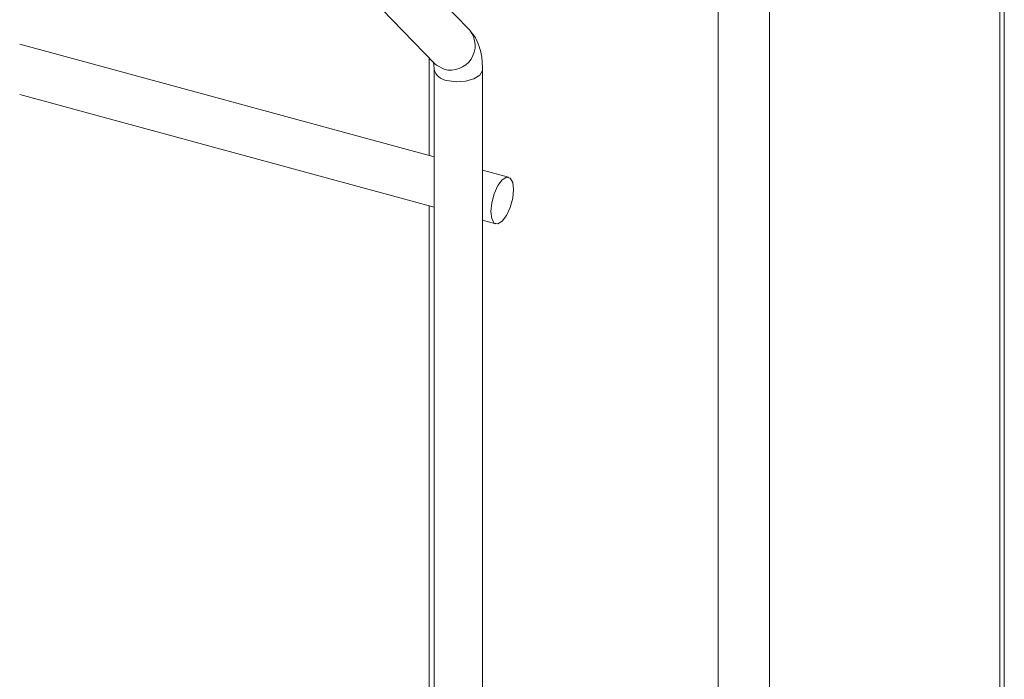
# Model space of a CAD drawing. Units: millimetres. Extents: x 15 to 415, y 5 to 292.
# Drawn here: x 161 to 164, y 242 to 244 of the extents above; entities that cross this region are included whole.
import ezdxf

# ---------------------------------------------------------------- set-up
doc = ezdxf.new("R2010")
doc.units = ezdxf.units.MM

msp = doc.modelspace()

# ---------------------------------------------------------------- linework, layer by layer
at = {"color": 7, "linetype": 'Continuous', "lineweight": 15}
for p, q in [((164.40202, 161.636756), (164.40202, 247.122003)), ((162.643004, 244.331426), (162.315997, 244.668855)), ((162.194946, 244.564749), (162.528551, 244.220515)), ((162.525578, 243.914778), (161.162107, 244.285341)), ((162.509221, 244.240457), (162.509221, 243.919222)), ((162.525583, 244.202795), (162.525583, 235.556483)), ((162.684954, 235.513171), (162.684954, 244.202796)), ((161.162099, 244.120185), (162.525583, 243.74962)), ((162.771021, 243.848072), (162.684964, 243.871461)), ((162.509221, 243.754063), (162.509221, 238.561925)), ((162.684955, 243.706306), (162.729223, 243.694275))]:
    msp.add_line(p, q, dxfattribs=at)
at = {"color": 8, "linetype": 'Continuous', "lineweight": 15}
for p, q in [((164.387578, 247.107903), (164.387578, 161.606709)), ((163.629198, 246.375747), (163.629198, 160.866507)), ((163.460303, 245.302171), (163.460303, 235.493528))]:
    msp.add_line(p, q, dxfattribs=at)
at = {"color": 8, "linetype": 'Continuous', "lineweight": 15, "flags": 128}
for points in [[(162.528551, 244.220515), (162.533449, 244.215967), (162.558337, 244.203084)], [(162.568085, 244.166496), (162.59788, 244.16193), (162.628807, 244.163585), (162.656147, 244.171209), (162.675743, 244.183642), (162.684611, 244.198991), (162.684953, 244.202779)]]:
    msp.add_lwpolyline(points, dxfattribs=at)
at = {"color": 7, "linetype": 'Continuous', "lineweight": 15, "flags": 128}
msp.add_lwpolyline([(162.787312, 243.807472), (162.784481, 243.830848), (162.776419, 243.845141), (162.764354, 243.848168), (162.750122, 243.839476), (162.73589, 243.820387), (162.723825, 243.793807), (162.715763, 243.763778), (162.712932, 243.734875), (162.715763, 243.711499), (162.723825, 243.697206), (162.73589, 243.694172), (162.750122, 243.702865), (162.764354, 243.721954), (162.776419, 243.74854), (162.784481, 243.778569), (162.787312, 243.807472)], dxfattribs=at)
at = {"color": 8, "linetype": 'Continuous', "lineweight": 15}
for centre, radius, start, end in [((162.580062, 244.280851), 0.080744, 254.391881, 38.782256), ((162.571337, 244.213342), 0.046959, 192.985288, 266.029962)]:
    msp.add_arc(centre, radius, start, end, dxfattribs=at)
at = {"color": 7, "linetype": 'Continuous', "lineweight": 15}
for points, knots in [([(162.684954, 244.202796), (162.684792, 244.210578), (162.684302, 244.234073), (162.678443, 244.267645), (162.665627, 244.303365), (162.650548, 244.322069), (162.643004, 244.331426)], [0, 0, 0, 0, 0.1584078, 0.47828556, 0.73898301, 1, 1, 1, 1]), ([(162.523054, 244.227812), (162.522935, 244.228052), (162.522436, 244.229063), (162.524421, 244.222954), (162.525445, 244.213005), (162.525553, 244.204992), (162.525583, 244.202795)], [0, 0, 0, 0, 0.10920386, 0.45981597, 0.8518946, 1, 1, 1, 1])]:
    msp.add_open_spline(points, degree=3, knots=knots, dxfattribs=at)

doc.saveas('drawing.dxf')
